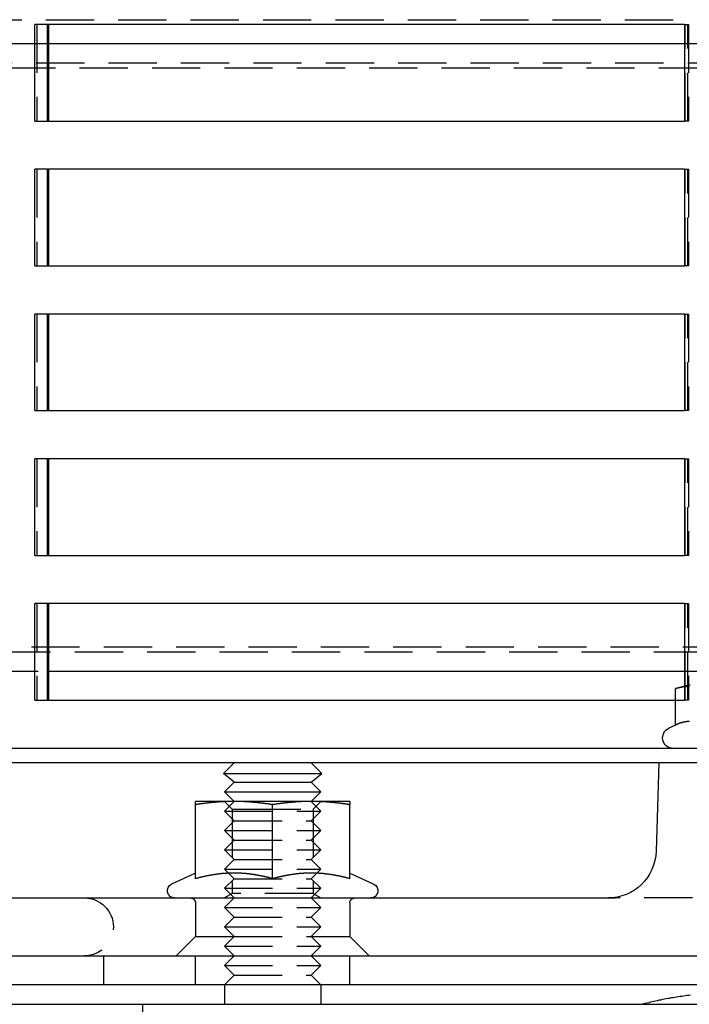
# Model space of a CAD drawing. Extents: x -5 to 1135, y -435 to 246.
# Drawn here: x 926 to 996, y 3 to 105 of the extents above; entities that cross this region are included whole.
import ezdxf

# ---------------------------------------------------------------- set-up
doc = ezdxf.new("R2010")
doc.units = 0
doc.header["$LTSCALE"] = 20
doc.linetypes.add('VERDECKT', pattern=[0.375, 0.25, -0.125])
doc.layers.get('0').update_dxf_attribs({"linetype": 'CONTINUOUS'})
doc.layers.add('STEMPEL', color=3, linetype='CONTINUOUS')

# ---------------------------------------------------------------- blocks, each defined once
blk = doc.blocks.new('A$C93408180')
at = {"color": 1, "linetype": 'VERDECKT', "extrusion": (-2e-16, 1, -2e-16)}
for p, q in [((-86, 105), (86, 105)), ((-71.94, 104.5), (-71.94, 94.5)), ((-4.85, 104.5), (-4.76, 104.5)), ((-4.76, 104.5), (-4.42, 104.5)), ((-4.76, 94.5), (-4.76, 104.5)), ((-4.5, 94.5), (-4.5, 104.5)), ((-4.42, 104.5), (-4.42, 94.5)), ((-70.68, 102.5), (-76.78, 102.5)), ((4.85, 102.5), (-4.85, 102.5)), ((128, 100.5), (-128, 100.5)), ((-127.5, 100), (127.5, 100)), ((-4.76, 94.5), (-4.85, 94.5)), ((-4.42, 94.5), (-4.76, 94.5)), ((-71.94, 89.5), (-71.94, 79.5)), ((-4.85, 89.5), (-4.76, 89.5)), ((-4.76, 89.5), (-4.42, 89.5)), ((-4.76, 79.5), (-4.76, 89.5)), ((-4.5, 79.5), (-4.5, 89.5)), ((-4.42, 89.5), (-4.42, 79.5)), ((-4.76, 79.5), (-4.85, 79.5)), ((-4.42, 79.5), (-4.76, 79.5)), ((-71.94, 74.5), (-71.94, 64.5)), ((-4.85, 74.5), (-4.76, 74.5)), ((-4.76, 74.5), (-4.42, 74.5)), ((-4.76, 64.5), (-4.76, 74.5)), ((-4.5, 64.5), (-4.5, 74.5)), ((-4.42, 74.5), (-4.42, 64.5)), ((-4.76, 64.5), (-4.85, 64.5)), ((-4.42, 64.5), (-4.76, 64.5)), ((-71.94, 59.5), (-71.94, 49.5)), ((-4.85, 59.5), (-4.76, 59.5)), ((-4.76, 59.5), (-4.42, 59.5)), ((-4.76, 49.5), (-4.76, 59.5)), ((-4.5, 49.5), (-4.5, 59.5)), ((-4.42, 59.5), (-4.42, 49.5)), ((-4.76, 49.5), (-4.85, 49.5)), ((-4.42, 49.5), (-4.76, 49.5)), ((-71.94, 44.5), (-71.94, 34.5)), ((-4.85, 44.5), (-4.76, 44.5)), ((-4.76, 44.5), (-4.42, 44.5)), ((-4.76, 34.5), (-4.76, 44.5)), ((-4.5, 34.5), (-4.5, 44.5)), ((-4.42, 44.5), (-4.42, 34.5)), ((127.5, 40), (-127.5, 40)), ((-128, 39.5), (128, 39.5)), ((-76.78, 37.5), (-70.68, 37.5)), ((-4.85, 37.5), (4.85, 37.5)), ((-4.85, 35.94), (-4.85, 34.5)), ((-5.77, 34.5), (-4.85, 34.5)), ((-4.76, 34.5), (-4.85, 34.5)), ((-4.42, 34.5), (-4.76, 34.5)), ((-51.5, 24), (-52.5, 23)), ((-51.69, 23.19), (-52.5, 24)), ((-43.5, 24), (-42.5, 23)), ((-43.31, 23.19), (-42.5, 24)), ((-52.5, 23), (-43.17, 23)), ((-51.5, 22), (-52.5, 23)), ((-51.69, 23.19), (-49.59, 23.19)), ((-51.69, 23.19), (-51.69, 14.47)), ((-49.59, 23.19), (-43.31, 23.19)), ((-43.5, 22), (-42.5, 23)), ((-43.31, 23.19), (-43.31, 14.47)), ((-43.17, 23), (-42.5, 23)), ((-51.5, 22), (-52.5, 21)), ((-51.5, 22), (-44.04, 22)), ((-44.04, 22), (-43.5, 22)), ((-43.5, 22), (-42.5, 21)), ((-52.5, 21), (-43.17, 21)), ((-51.5, 20), (-52.5, 21)), ((-43.5, 20), (-42.5, 21)), ((-43.17, 21), (-42.5, 21)), ((-51.5, 20), (-52.5, 19)), ((-51.5, 20), (-44.04, 20)), ((-44.04, 20), (-43.5, 20)), ((-43.5, 20), (-42.5, 19)), ((-52.5, 19), (-43.17, 19)), ((-51.5, 18), (-52.5, 19)), ((-43.5, 18), (-42.5, 19)), ((-43.17, 19), (-42.5, 19)), ((-51.5, 18), (-52.5, 17)), ((-51.5, 18), (-44.04, 18)), ((-44.04, 18), (-43.5, 18)), ((-43.5, 18), (-42.5, 17)), ((-52.5, 17), (-43.17, 17)), ((-51.5, 16), (-52.5, 17)), ((-43.5, 16), (-42.5, 17)), ((-43.17, 17), (-42.5, 17)), ((-51.5, 16), (-52.5, 15)), ((-51.5, 16), (-44.04, 16)), ((-44.04, 16), (-43.5, 16)), ((-43.5, 16), (-42.5, 15)), ((-52.5, 15), (-43.17, 15)), ((-51.5, 14), (-52.5, 15)), ((-51.69, 14.47), (-52.5, 14)), ((-43.31, 14.47), (-51.69, 14.47)), ((-43.5, 14), (-42.5, 15)), ((-43.31, 14.47), (-42.5, 14)), ((-43.17, 15), (-42.5, 15)), ((-55.5, 13.5), (-55.5, 10)), ((-51.5, 14), (-52.5, 13)), ((-43.5, 14), (-42.5, 13)), ((-39.5, 13.5), (-39.5, 10)), ((-4, 14), (-11.97, 14)), ((-52.5, 13), (-43.17, 13)), ((-51.5, 12), (-52.5, 13)), ((-43.5, 12), (-42.5, 13)), ((-43.17, 13), (-42.5, 13)), ((-51.5, 12), (-52.5, 11)), ((-51.5, 12), (-44.04, 12)), ((-44.04, 12), (-43.5, 12)), ((-43.5, 12), (-42.5, 11)), ((-52.5, 11), (-43.17, 11)), ((-51.5, 10), (-52.5, 11)), ((-43.5, 10), (-42.5, 11)), ((-43.17, 11), (-42.5, 11)), ((-55.5, 10), (-57.5, 8)), ((-55.5, 10), (-51.5, 10)), ((-51.5, 10), (-52.5, 9)), ((-51.5, 10), (-39.5, 10)), ((-43.5, 10), (-42.5, 9)), ((-39.5, 10), (-37.5, 8)), ((-52.5, 9), (-43.17, 9)), ((-51.5, 8), (-52.5, 9)), ((-43.5, 8), (-42.5, 9)), ((-43.17, 9), (-42.5, 9)), ((-65, 5), (-65, 8)), ((-55.5, 5), (-55.5, 8)), ((-51.5, 8), (-52.5, 7)), ((-43.5, 8), (-42.5, 7)), ((-39.5, 5), (-39.5, 8)), ((-52.5, 7), (-43.17, 7)), ((-51.5, 6), (-52.5, 7)), ((-43.5, 6), (-42.5, 7)), ((-43.17, 7), (-42.5, 7)), ((-51.5, 6), (-52.5, 5)), ((-51.5, 6), (-44.04, 6)), ((-44.04, 6), (-43.5, 6)), ((-43.5, 6), (-42.5, 5)), ((-61, 3), (-61, 0))]:
    blk.add_line(p, q, dxfattribs=at)
at = {"color": 3, "linetype": 'CONTINUOUS', "extrusion": (-2e-16, 1, -2e-16)}
for p, q in [((-72.13, 94.5), (-72.13, 104.5)), ((-4.85, 104.5), (-72.13, 104.5)), ((-70.87, 104.5), (-70.87, 94.5)), ((-70.68, 94.5), (-70.68, 104.5)), ((-4.85, 104.5), (-4.85, 94.5)), ((-4.85, 102.5), (-70.68, 102.5)), ((-72.13, 94.5), (-4.85, 94.5)), ((-72.13, 79.5), (-72.13, 89.5)), ((-4.85, 89.5), (-72.13, 89.5)), ((-70.87, 89.5), (-70.87, 79.5)), ((-70.68, 79.5), (-70.68, 89.5)), ((-4.85, 89.5), (-4.85, 79.5)), ((-72.13, 79.5), (-4.85, 79.5)), ((-72.13, 64.5), (-72.13, 74.5)), ((-4.85, 74.5), (-72.13, 74.5)), ((-70.87, 74.5), (-70.87, 64.5)), ((-70.68, 64.5), (-70.68, 74.5)), ((-4.85, 74.5), (-4.85, 64.5)), ((-72.13, 64.5), (-4.85, 64.5)), ((-72.13, 49.5), (-72.13, 59.5)), ((-4.85, 59.5), (-72.13, 59.5)), ((-70.87, 59.5), (-70.87, 49.5)), ((-70.68, 49.5), (-70.68, 59.5)), ((-4.85, 59.5), (-4.85, 49.5)), ((-72.13, 49.5), (-4.85, 49.5)), ((-72.13, 34.5), (-72.13, 44.5)), ((-4.85, 44.5), (-72.13, 44.5)), ((-70.87, 44.5), (-70.87, 34.5)), ((-70.68, 34.5), (-70.68, 44.5)), ((-4.85, 44.5), (-4.85, 35.94)), ((-70.68, 37.5), (-4.85, 37.5)), ((-4.25, 36.1), (-5.77, 35.69)), ((-5.77, 31.92), (-5.77, 35.69)), ((-72.13, 34.5), (-5.77, 34.5)), ((-5.77, 31.92), (-6.46, 31.6)), ((130, 29.5), (-130, 29.5)), ((130, 28), (-130, 28)), ((-51.5, 28), (-52.59, 26.91)), ((-43.5, 28), (-42.41, 26.91)), ((-7.5, 28), (-7.77, 18.85)), ((-52.59, 26.91), (-43.09, 26.91)), ((-51.5, 26), (-52.59, 26.91)), ((-43.5, 26), (-42.41, 26.91)), ((-43.09, 26.91), (-42.41, 26.91)), ((-51.5, 26), (-52.5, 25)), ((-51.5, 26), (-44.04, 26)), ((-44.04, 26), (-43.5, 26)), ((-43.5, 26), (-42.5, 25)), ((-52.5, 25), (-43.17, 25)), ((-51.5, 24), (-52.5, 25)), ((-43.5, 24), (-42.5, 25)), ((-43.17, 25), (-42.5, 25)), ((-51.5, 24), (-55.5, 24)), ((-55.5, 16), (-55.5, 23.67)), ((-43.5, 24), (-51.5, 24)), ((-47.5, 16), (-47.5, 23.67)), ((-39.5, 24), (-43.5, 24)), ((-39.5, 16), (-39.5, 23.67)), ((-55.5, 16.58), (-57.97, 15.43)), ((-39.5, 16.58), (-37.03, 15.43)), ((-127, 14), (-11.97, 14)), ((-135, 8), (135, 8)), ((135, 5), (-135, 5)), ((-52.5, 5), (-52.5, 3)), ((-42.5, 5), (-42.5, 3)), ((-135, 3), (135, 3))]:
    blk.add_line(p, q, dxfattribs=at)
at = {"color": 3}
for points in [[(-4.32, 35.9, 0), (-4.34, 35.9, 0), (-4.37, 35.9, 0), (-4.4, 35.9, 0), (-4.43, 35.9, 0), (-4.46, 35.9, 0), (-4.49, 35.9, 0), (-4.51, 35.9, 0), (-4.54, 35.89, 0), (-4.57, 35.89, 0), (-4.6, 35.89, 0), (-4.63, 35.89, 0), (-4.66, 35.89, 0), (-4.68, 35.89, 0), (-4.71, 35.88, 0), (-4.74, 35.88, 0), (-4.77, 35.88, 0), (-4.8, 35.88, 0), (-4.83, 35.87, 0), (-4.86, 35.87, 0), (-4.89, 35.87, 0), (-4.92, 35.86, 0), (-4.95, 35.86, 0), (-4.98, 35.86, 0), (-5, 35.85, 0), (-5.03, 35.85, 0), (-5.06, 35.84, 0), (-5.09, 35.84, 0), (-5.12, 35.83, 0), (-5.16, 35.83, 0), (-5.19, 35.82, 0), (-5.22, 35.82, 0), (-5.25, 35.81, 0), (-5.28, 35.81, 0), (-5.31, 35.8, 0), (-5.34, 35.79, 0), (-5.37, 35.79, 0), (-5.41, 35.78, 0), (-5.44, 35.77, 0), (-5.47, 35.77, 0), (-5.5, 35.76, 0), (-5.54, 35.75, 0), (-5.57, 35.74, 0), (-5.6, 35.74, 0), (-5.64, 35.73, 0), (-5.67, 35.72, 0), (-5.7, 35.71, 0), (-5.74, 35.7, 0), (-5.77, 35.69, 0)], [(-4.32, 32.28, 0), (-4.34, 32.28, 0), (-4.37, 32.28, 0), (-4.4, 32.28, 0), (-4.43, 32.28, 0), (-4.46, 32.28, 0), (-4.49, 32.28, 0), (-4.51, 32.27, 0), (-4.54, 32.27, 0), (-4.57, 32.27, 0), (-4.6, 32.27, 0), (-4.63, 32.26, 0), (-4.66, 32.26, 0), (-4.68, 32.26, 0), (-4.71, 32.25, 0), (-4.74, 32.25, 0), (-4.77, 32.24, 0), (-4.8, 32.24, 0), (-4.83, 32.23, 0), (-4.86, 32.23, 0), (-4.89, 32.22, 0), (-4.92, 32.22, 0), (-4.95, 32.21, 0), (-4.98, 32.2, 0), (-5, 32.2, 0), (-5.03, 32.19, 0), (-5.06, 32.18, 0), (-5.09, 32.17, 0), (-5.12, 32.16, 0), (-5.16, 32.16, 0), (-5.19, 32.15, 0), (-5.22, 32.14, 0), (-5.25, 32.13, 0), (-5.28, 32.12, 0), (-5.31, 32.11, 0), (-5.34, 32.1, 0), (-5.37, 32.09, 0), (-5.41, 32.07, 0), (-5.44, 32.06, 0), (-5.47, 32.05, 0), (-5.5, 32.04, 0), (-5.54, 32.02, 0), (-5.57, 32.01, 0), (-5.6, 32, 0), (-5.64, 31.98, 0), (-5.67, 31.97, 0), (-5.7, 31.95, 0), (-5.74, 31.94, 0), (-5.77, 31.92, 0)], [(-51.5, 24, 0), (-51.54, 24, 0), (-51.58, 24, 0), (-51.62, 24, 0), (-51.66, 24, 0), (-51.7, 24, 0), (-51.74, 24, 0), (-51.78, 24, 0), (-51.82, 24, 0), (-51.86, 24, 0), (-51.9, 24, 0), (-51.94, 24, 0), (-51.99, 23.99, 0), (-52.03, 23.99, 0), (-52.07, 23.99, 0), (-52.11, 23.99, 0), (-52.15, 23.99, 0), (-52.19, 23.99, 0), (-52.23, 23.99, 0), (-52.27, 23.99, 0), (-52.31, 23.99, 0), (-52.35, 23.98, 0), (-52.39, 23.98, 0), (-52.43, 23.98, 0), (-52.47, 23.98, 0), (-52.51, 23.98, 0), (-52.55, 23.98, 0), (-52.59, 23.97, 0), (-52.63, 23.97, 0), (-52.67, 23.97, 0), (-52.71, 23.97, 0), (-52.75, 23.97, 0), (-52.79, 23.96, 0), (-52.83, 23.96, 0), (-52.87, 23.96, 0), (-52.91, 23.96, 0), (-52.96, 23.95, 0), (-53, 23.95, 0), (-53.04, 23.95, 0), (-53.08, 23.95, 0), (-53.12, 23.94, 0), (-53.16, 23.94, 0), (-53.2, 23.94, 0), (-53.24, 23.93, 0), (-53.28, 23.93, 0), (-53.32, 23.93, 0), (-53.37, 23.92, 0), (-53.41, 23.92, 0), (-53.45, 23.92, 0), (-53.49, 23.91, 0), (-53.53, 23.91, 0), (-53.57, 23.91, 0), (-53.61, 23.9, 0), (-53.66, 23.9, 0), (-53.7, 23.89, 0), (-53.74, 23.89, 0), (-53.78, 23.89, 0), (-53.82, 23.88, 0), (-53.86, 23.88, 0), (-53.91, 23.87, 0), (-53.95, 23.87, 0), (-53.99, 23.87, 0), (-54.03, 23.86, 0), (-54.08, 23.86, 0), (-54.12, 23.85, 0), (-54.16, 23.85, 0), (-54.2, 23.84, 0), (-54.25, 23.84, 0), (-54.29, 23.83, 0), (-54.33, 23.83, 0), (-54.38, 23.82, 0), (-54.42, 23.82, 0), (-54.46, 23.81, 0), (-54.51, 23.81, 0), (-54.55, 23.8, 0), (-54.59, 23.8, 0), (-54.64, 23.79, 0), (-54.68, 23.78, 0), (-54.73, 23.78, 0), (-54.77, 23.77, 0), (-54.82, 23.77, 0), (-54.86, 23.76, 0), (-54.9, 23.76, 0), (-54.95, 23.75, 0), (-54.99, 23.74, 0), (-55.04, 23.74, 0), (-55.09, 23.73, 0), (-55.13, 23.72, 0), (-55.18, 23.72, 0), (-55.22, 23.71, 0), (-55.27, 23.7, 0), (-55.31, 23.7, 0), (-55.36, 23.69, 0), (-55.41, 23.68, 0), (-55.45, 23.68, 0), (-55.5, 23.67, 0)], [(-55.5, 23.67, 0), (-55.5, 23.68, 0), (-55.5, 23.68, 0), (-55.5, 23.69, 0), (-55.5, 23.7, 0), (-55.5, 23.7, 0), (-55.5, 23.71, 0), (-55.5, 23.72, 0), (-55.5, 23.72, 0), (-55.5, 23.73, 0), (-55.5, 23.74, 0), (-55.5, 23.74, 0), (-55.5, 23.75, 0), (-55.5, 23.76, 0), (-55.5, 23.76, 0), (-55.5, 23.77, 0), (-55.5, 23.77, 0), (-55.5, 23.78, 0), (-55.5, 23.78, 0), (-55.5, 23.79, 0), (-55.5, 23.8, 0), (-55.5, 23.8, 0), (-55.5, 23.81, 0), (-55.5, 23.81, 0), (-55.5, 23.82, 0), (-55.5, 23.82, 0), (-55.5, 23.83, 0), (-55.5, 23.83, 0), (-55.5, 23.84, 0), (-55.5, 23.84, 0), (-55.5, 23.85, 0), (-55.5, 23.85, 0), (-55.5, 23.86, 0), (-55.5, 23.86, 0), (-55.5, 23.87, 0), (-55.5, 23.87, 0), (-55.5, 23.87, 0), (-55.5, 23.88, 0), (-55.5, 23.88, 0), (-55.5, 23.89, 0), (-55.5, 23.89, 0), (-55.5, 23.89, 0), (-55.5, 23.9, 0), (-55.5, 23.9, 0), (-55.5, 23.91, 0), (-55.5, 23.91, 0), (-55.5, 23.91, 0), (-55.5, 23.92, 0), (-55.5, 23.92, 0), (-55.5, 23.92, 0), (-55.5, 23.93, 0), (-55.5, 23.93, 0), (-55.5, 23.93, 0), (-55.5, 23.94, 0), (-55.5, 23.94, 0), (-55.5, 23.94, 0), (-55.5, 23.95, 0), (-55.5, 23.95, 0), (-55.5, 23.95, 0), (-55.5, 23.95, 0), (-55.5, 23.96, 0), (-55.5, 23.96, 0), (-55.5, 23.96, 0), (-55.5, 23.96, 0), (-55.5, 23.97, 0), (-55.5, 23.97, 0), (-55.5, 23.97, 0), (-55.5, 23.97, 0), (-55.5, 23.97, 0), (-55.5, 23.98, 0), (-55.5, 23.98, 0), (-55.5, 23.98, 0), (-55.5, 23.98, 0), (-55.5, 23.98, 0), (-55.5, 23.98, 0), (-55.5, 23.99, 0), (-55.5, 23.99, 0), (-55.5, 23.99, 0), (-55.5, 23.99, 0), (-55.5, 23.99, 0), (-55.5, 23.99, 0), (-55.5, 23.99, 0), (-55.5, 23.99, 0), (-55.5, 23.99, 0), (-55.5, 24, 0), (-55.5, 24, 0), (-55.5, 24, 0), (-55.5, 24, 0), (-55.5, 24, 0), (-55.5, 24, 0), (-55.5, 24, 0), (-55.5, 24, 0), (-55.5, 24, 0), (-55.5, 24, 0), (-55.5, 24, 0), (-55.5, 24, 0)], [(-47.5, 23.67, 0), (-47.55, 23.68, 0), (-47.59, 23.68, 0), (-47.64, 23.69, 0), (-47.69, 23.7, 0), (-47.73, 23.7, 0), (-47.78, 23.71, 0), (-47.82, 23.72, 0), (-47.87, 23.72, 0), (-47.91, 23.73, 0), (-47.96, 23.74, 0), (-48.01, 23.74, 0), (-48.05, 23.75, 0), (-48.1, 23.76, 0), (-48.14, 23.76, 0), (-48.18, 23.77, 0), (-48.23, 23.77, 0), (-48.27, 23.78, 0), (-48.32, 23.78, 0), (-48.36, 23.79, 0), (-48.41, 23.8, 0), (-48.45, 23.8, 0), (-48.49, 23.81, 0), (-48.54, 23.81, 0), (-48.58, 23.82, 0), (-48.62, 23.82, 0), (-48.67, 23.83, 0), (-48.71, 23.83, 0), (-48.75, 23.84, 0), (-48.8, 23.84, 0), (-48.84, 23.85, 0), (-48.88, 23.85, 0), (-48.92, 23.86, 0), (-48.97, 23.86, 0), (-49.01, 23.87, 0), (-49.05, 23.87, 0), (-49.09, 23.87, 0), (-49.14, 23.88, 0), (-49.18, 23.88, 0), (-49.22, 23.89, 0), (-49.26, 23.89, 0), (-49.3, 23.89, 0), (-49.34, 23.9, 0), (-49.39, 23.9, 0), (-49.43, 23.91, 0), (-49.47, 23.91, 0), (-49.51, 23.91, 0), (-49.55, 23.92, 0), (-49.59, 23.92, 0), (-49.63, 23.92, 0), (-49.68, 23.93, 0), (-49.72, 23.93, 0), (-49.76, 23.93, 0), (-49.8, 23.94, 0), (-49.84, 23.94, 0), (-49.88, 23.94, 0), (-49.92, 23.95, 0), (-49.96, 23.95, 0), (-50, 23.95, 0), (-50.04, 23.95, 0), (-50.09, 23.96, 0), (-50.13, 23.96, 0), (-50.17, 23.96, 0), (-50.21, 23.96, 0), (-50.25, 23.97, 0), (-50.29, 23.97, 0), (-50.33, 23.97, 0), (-50.37, 23.97, 0), (-50.41, 23.97, 0), (-50.45, 23.98, 0), (-50.49, 23.98, 0), (-50.53, 23.98, 0), (-50.57, 23.98, 0), (-50.61, 23.98, 0), (-50.65, 23.98, 0), (-50.69, 23.99, 0), (-50.73, 23.99, 0), (-50.77, 23.99, 0), (-50.81, 23.99, 0), (-50.85, 23.99, 0), (-50.89, 23.99, 0), (-50.93, 23.99, 0), (-50.97, 23.99, 0), (-51.01, 23.99, 0), (-51.06, 24, 0), (-51.1, 24, 0), (-51.14, 24, 0), (-51.18, 24, 0), (-51.22, 24, 0), (-51.26, 24, 0), (-51.3, 24, 0), (-51.34, 24, 0), (-51.38, 24, 0), (-51.42, 24, 0), (-51.46, 24, 0), (-51.5, 24, 0)], [(-43.5, 24, 0), (-43.54, 24, 0), (-43.58, 24, 0), (-43.62, 24, 0), (-43.66, 24, 0), (-43.7, 24, 0), (-43.74, 24, 0), (-43.78, 24, 0), (-43.82, 24, 0), (-43.86, 24, 0), (-43.9, 24, 0), (-43.94, 24, 0), (-43.99, 23.99, 0), (-44.03, 23.99, 0), (-44.07, 23.99, 0), (-44.11, 23.99, 0), (-44.15, 23.99, 0), (-44.19, 23.99, 0), (-44.23, 23.99, 0), (-44.27, 23.99, 0), (-44.31, 23.99, 0), (-44.35, 23.98, 0), (-44.39, 23.98, 0), (-44.43, 23.98, 0), (-44.47, 23.98, 0), (-44.51, 23.98, 0), (-44.55, 23.98, 0), (-44.59, 23.97, 0), (-44.63, 23.97, 0), (-44.67, 23.97, 0), (-44.71, 23.97, 0), (-44.75, 23.97, 0), (-44.79, 23.96, 0), (-44.83, 23.96, 0), (-44.87, 23.96, 0), (-44.91, 23.96, 0), (-44.96, 23.95, 0), (-45, 23.95, 0), (-45.04, 23.95, 0), (-45.08, 23.95, 0), (-45.12, 23.94, 0), (-45.16, 23.94, 0), (-45.2, 23.94, 0), (-45.24, 23.93, 0), (-45.28, 23.93, 0), (-45.32, 23.93, 0), (-45.37, 23.92, 0), (-45.41, 23.92, 0), (-45.45, 23.92, 0), (-45.49, 23.91, 0), (-45.53, 23.91, 0), (-45.57, 23.91, 0), (-45.61, 23.9, 0), (-45.66, 23.9, 0), (-45.7, 23.89, 0), (-45.74, 23.89, 0), (-45.78, 23.89, 0), (-45.82, 23.88, 0), (-45.86, 23.88, 0), (-45.91, 23.87, 0), (-45.95, 23.87, 0), (-45.99, 23.87, 0), (-46.03, 23.86, 0), (-46.08, 23.86, 0), (-46.12, 23.85, 0), (-46.16, 23.85, 0), (-46.2, 23.84, 0), (-46.25, 23.84, 0), (-46.29, 23.83, 0), (-46.33, 23.83, 0), (-46.38, 23.82, 0), (-46.42, 23.82, 0), (-46.46, 23.81, 0), (-46.51, 23.81, 0), (-46.55, 23.8, 0), (-46.59, 23.8, 0), (-46.64, 23.79, 0), (-46.68, 23.78, 0), (-46.73, 23.78, 0), (-46.77, 23.77, 0), (-46.82, 23.77, 0), (-46.86, 23.76, 0), (-46.9, 23.76, 0), (-46.95, 23.75, 0), (-46.99, 23.74, 0), (-47.04, 23.74, 0), (-47.09, 23.73, 0), (-47.13, 23.72, 0), (-47.18, 23.72, 0), (-47.22, 23.71, 0), (-47.27, 23.7, 0), (-47.31, 23.7, 0), (-47.36, 23.69, 0), (-47.41, 23.68, 0), (-47.45, 23.68, 0), (-47.5, 23.67, 0)], [(-39.5, 23.67, 0), (-39.55, 23.68, 0), (-39.59, 23.68, 0), (-39.64, 23.69, 0), (-39.69, 23.7, 0), (-39.73, 23.7, 0), (-39.78, 23.71, 0), (-39.82, 23.72, 0), (-39.87, 23.72, 0), (-39.91, 23.73, 0), (-39.96, 23.74, 0), (-40.01, 23.74, 0), (-40.05, 23.75, 0), (-40.1, 23.76, 0), (-40.14, 23.76, 0), (-40.18, 23.77, 0), (-40.23, 23.77, 0), (-40.27, 23.78, 0), (-40.32, 23.78, 0), (-40.36, 23.79, 0), (-40.41, 23.8, 0), (-40.45, 23.8, 0), (-40.49, 23.81, 0), (-40.54, 23.81, 0), (-40.58, 23.82, 0), (-40.62, 23.82, 0), (-40.67, 23.83, 0), (-40.71, 23.83, 0), (-40.75, 23.84, 0), (-40.8, 23.84, 0), (-40.84, 23.85, 0), (-40.88, 23.85, 0), (-40.92, 23.86, 0), (-40.97, 23.86, 0), (-41.01, 23.87, 0), (-41.05, 23.87, 0), (-41.09, 23.87, 0), (-41.14, 23.88, 0), (-41.18, 23.88, 0), (-41.22, 23.89, 0), (-41.26, 23.89, 0), (-41.3, 23.89, 0), (-41.34, 23.9, 0), (-41.39, 23.9, 0), (-41.43, 23.91, 0), (-41.47, 23.91, 0), (-41.51, 23.91, 0), (-41.55, 23.92, 0), (-41.59, 23.92, 0), (-41.63, 23.92, 0), (-41.68, 23.93, 0), (-41.72, 23.93, 0), (-41.76, 23.93, 0), (-41.8, 23.94, 0), (-41.84, 23.94, 0), (-41.88, 23.94, 0), (-41.92, 23.95, 0), (-41.96, 23.95, 0), (-42, 23.95, 0), (-42.04, 23.95, 0), (-42.09, 23.96, 0), (-42.13, 23.96, 0), (-42.17, 23.96, 0), (-42.21, 23.96, 0), (-42.25, 23.97, 0), (-42.29, 23.97, 0), (-42.33, 23.97, 0), (-42.37, 23.97, 0), (-42.41, 23.97, 0), (-42.45, 23.98, 0), (-42.49, 23.98, 0), (-42.53, 23.98, 0), (-42.57, 23.98, 0), (-42.61, 23.98, 0), (-42.65, 23.98, 0), (-42.69, 23.99, 0), (-42.73, 23.99, 0), (-42.77, 23.99, 0), (-42.81, 23.99, 0), (-42.85, 23.99, 0), (-42.89, 23.99, 0), (-42.93, 23.99, 0), (-42.97, 23.99, 0), (-43.01, 23.99, 0), (-43.06, 24, 0), (-43.1, 24, 0), (-43.14, 24, 0), (-43.18, 24, 0), (-43.22, 24, 0), (-43.26, 24, 0), (-43.3, 24, 0), (-43.34, 24, 0), (-43.38, 24, 0), (-43.42, 24, 0), (-43.46, 24, 0), (-43.5, 24, 0)], [(-39.5, 24, 0), (-39.5, 24, 0), (-39.5, 24, 0), (-39.5, 24, 0), (-39.5, 24, 0), (-39.5, 24, 0), (-39.5, 24, 0), (-39.5, 24, 0), (-39.5, 24, 0), (-39.5, 24, 0), (-39.5, 24, 0), (-39.5, 24, 0), (-39.5, 23.99, 0), (-39.5, 23.99, 0), (-39.5, 23.99, 0), (-39.5, 23.99, 0), (-39.5, 23.99, 0), (-39.5, 23.99, 0), (-39.5, 23.99, 0), (-39.5, 23.99, 0), (-39.5, 23.99, 0), (-39.5, 23.98, 0), (-39.5, 23.98, 0), (-39.5, 23.98, 0), (-39.5, 23.98, 0), (-39.5, 23.98, 0), (-39.5, 23.98, 0), (-39.5, 23.97, 0), (-39.5, 23.97, 0), (-39.5, 23.97, 0), (-39.5, 23.97, 0), (-39.5, 23.97, 0), (-39.5, 23.96, 0), (-39.5, 23.96, 0), (-39.5, 23.96, 0), (-39.5, 23.96, 0), (-39.5, 23.95, 0), (-39.5, 23.95, 0), (-39.5, 23.95, 0), (-39.5, 23.95, 0), (-39.5, 23.94, 0), (-39.5, 23.94, 0), (-39.5, 23.94, 0), (-39.5, 23.93, 0), (-39.5, 23.93, 0), (-39.5, 23.93, 0), (-39.5, 23.92, 0), (-39.5, 23.92, 0), (-39.5, 23.92, 0), (-39.5, 23.91, 0), (-39.5, 23.91, 0), (-39.5, 23.91, 0), (-39.5, 23.9, 0), (-39.5, 23.9, 0), (-39.5, 23.89, 0), (-39.5, 23.89, 0), (-39.5, 23.89, 0), (-39.5, 23.88, 0), (-39.5, 23.88, 0), (-39.5, 23.87, 0), (-39.5, 23.87, 0), (-39.5, 23.87, 0), (-39.5, 23.86, 0), (-39.5, 23.86, 0), (-39.5, 23.85, 0), (-39.5, 23.85, 0), (-39.5, 23.84, 0), (-39.5, 23.84, 0), (-39.5, 23.83, 0), (-39.5, 23.83, 0), (-39.5, 23.82, 0), (-39.5, 23.82, 0), (-39.5, 23.81, 0), (-39.5, 23.81, 0), (-39.5, 23.8, 0), (-39.5, 23.8, 0), (-39.5, 23.79, 0), (-39.5, 23.78, 0), (-39.5, 23.78, 0), (-39.5, 23.77, 0), (-39.5, 23.77, 0), (-39.5, 23.76, 0), (-39.5, 23.76, 0), (-39.5, 23.75, 0), (-39.5, 23.74, 0), (-39.5, 23.74, 0), (-39.5, 23.73, 0), (-39.5, 23.72, 0), (-39.5, 23.72, 0), (-39.5, 23.71, 0), (-39.5, 23.7, 0), (-39.5, 23.7, 0), (-39.5, 23.69, 0), (-39.5, 23.68, 0), (-39.5, 23.68, 0), (-39.5, 23.67, 0)], [(-51.5, 16.58, 0), (-51.54, 16.58, 0), (-51.58, 16.58, 0), (-51.62, 16.58, 0), (-51.66, 16.58, 0), (-51.71, 16.58, 0), (-51.75, 16.58, 0), (-51.79, 16.58, 0), (-51.83, 16.58, 0), (-51.87, 16.57, 0), (-51.91, 16.57, 0), (-51.95, 16.57, 0), (-51.99, 16.57, 0), (-52.03, 16.57, 0), (-52.07, 16.57, 0), (-52.11, 16.57, 0), (-52.15, 16.56, 0), (-52.2, 16.56, 0), (-52.24, 16.56, 0), (-52.28, 16.56, 0), (-52.32, 16.55, 0), (-52.36, 16.55, 0), (-52.4, 16.55, 0), (-52.44, 16.55, 0), (-52.48, 16.54, 0), (-52.52, 16.54, 0), (-52.56, 16.54, 0), (-52.6, 16.53, 0), (-52.64, 16.53, 0), (-52.68, 16.53, 0), (-52.72, 16.52, 0), (-52.76, 16.52, 0), (-52.81, 16.51, 0), (-52.85, 16.51, 0), (-52.89, 16.51, 0), (-52.93, 16.5, 0), (-52.97, 16.5, 0), (-53.01, 16.49, 0), (-53.05, 16.49, 0), (-53.09, 16.48, 0), (-53.13, 16.48, 0), (-53.17, 16.47, 0), (-53.21, 16.47, 0), (-53.26, 16.46, 0), (-53.3, 16.46, 0), (-53.34, 16.45, 0), (-53.38, 16.45, 0), (-53.42, 16.44, 0), (-53.46, 16.43, 0), (-53.5, 16.43, 0), (-53.54, 16.42, 0), (-53.59, 16.41, 0), (-53.63, 16.41, 0), (-53.67, 16.4, 0), (-53.71, 16.39, 0), (-53.75, 16.39, 0), (-53.79, 16.38, 0), (-53.84, 16.37, 0), (-53.88, 16.37, 0), (-53.92, 16.36, 0), (-53.96, 16.35, 0), (-54.01, 16.34, 0), (-54.05, 16.34, 0), (-54.09, 16.33, 0), (-54.13, 16.32, 0), (-54.17, 16.31, 0), (-54.22, 16.3, 0), (-54.26, 16.3, 0), (-54.3, 16.29, 0), (-54.35, 16.28, 0), (-54.39, 16.27, 0), (-54.43, 16.26, 0), (-54.47, 16.25, 0), (-54.52, 16.24, 0), (-54.56, 16.23, 0), (-54.6, 16.22, 0), (-54.65, 16.21, 0), (-54.69, 16.2, 0), (-54.74, 16.19, 0), (-54.78, 16.18, 0), (-54.82, 16.17, 0), (-54.87, 16.16, 0), (-54.91, 16.15, 0), (-54.96, 16.14, 0), (-55, 16.13, 0), (-55.05, 16.12, 0), (-55.09, 16.11, 0), (-55.14, 16.1, 0), (-55.18, 16.09, 0), (-55.23, 16.07, 0), (-55.27, 16.06, 0), (-55.32, 16.05, 0), (-55.36, 16.04, 0), (-55.41, 16.03, 0), (-55.45, 16.02, 0), (-55.5, 16, 0)], [(-47.5, 16, 0), (-47.55, 16.02, 0), (-47.59, 16.03, 0), (-47.64, 16.04, 0), (-47.68, 16.05, 0), (-47.73, 16.06, 0), (-47.77, 16.07, 0), (-47.82, 16.09, 0), (-47.86, 16.1, 0), (-47.91, 16.11, 0), (-47.95, 16.12, 0), (-48, 16.13, 0), (-48.04, 16.14, 0), (-48.09, 16.15, 0), (-48.13, 16.16, 0), (-48.18, 16.17, 0), (-48.22, 16.18, 0), (-48.26, 16.19, 0), (-48.31, 16.2, 0), (-48.35, 16.21, 0), (-48.4, 16.22, 0), (-48.44, 16.23, 0), (-48.48, 16.24, 0), (-48.53, 16.25, 0), (-48.57, 16.26, 0), (-48.61, 16.27, 0), (-48.65, 16.28, 0), (-48.7, 16.29, 0), (-48.74, 16.3, 0), (-48.78, 16.3, 0), (-48.83, 16.31, 0), (-48.87, 16.32, 0), (-48.91, 16.33, 0), (-48.95, 16.34, 0), (-48.99, 16.34, 0), (-49.04, 16.35, 0), (-49.08, 16.36, 0), (-49.12, 16.37, 0), (-49.16, 16.37, 0), (-49.21, 16.38, 0), (-49.25, 16.39, 0), (-49.29, 16.39, 0), (-49.33, 16.4, 0), (-49.37, 16.41, 0), (-49.41, 16.41, 0), (-49.46, 16.42, 0), (-49.5, 16.43, 0), (-49.54, 16.43, 0), (-49.58, 16.44, 0), (-49.62, 16.45, 0), (-49.66, 16.45, 0), (-49.7, 16.46, 0), (-49.74, 16.46, 0), (-49.79, 16.47, 0), (-49.83, 16.47, 0), (-49.87, 16.48, 0), (-49.91, 16.48, 0), (-49.95, 16.49, 0), (-49.99, 16.49, 0), (-50.03, 16.5, 0), (-50.07, 16.5, 0), (-50.11, 16.51, 0), (-50.15, 16.51, 0), (-50.19, 16.51, 0), (-50.24, 16.52, 0), (-50.28, 16.52, 0), (-50.32, 16.53, 0), (-50.36, 16.53, 0), (-50.4, 16.53, 0), (-50.44, 16.54, 0), (-50.48, 16.54, 0), (-50.52, 16.54, 0), (-50.56, 16.55, 0), (-50.6, 16.55, 0), (-50.64, 16.55, 0), (-50.68, 16.55, 0), (-50.72, 16.56, 0), (-50.76, 16.56, 0), (-50.8, 16.56, 0), (-50.85, 16.56, 0), (-50.89, 16.57, 0), (-50.93, 16.57, 0), (-50.97, 16.57, 0), (-51.01, 16.57, 0), (-51.05, 16.57, 0), (-51.09, 16.57, 0), (-51.13, 16.57, 0), (-51.17, 16.58, 0), (-51.21, 16.58, 0), (-51.25, 16.58, 0), (-51.29, 16.58, 0), (-51.34, 16.58, 0), (-51.38, 16.58, 0), (-51.42, 16.58, 0), (-51.46, 16.58, 0), (-51.5, 16.58, 0)], [(-43.5, 16.58, 0), (-43.54, 16.58, 0), (-43.58, 16.58, 0), (-43.62, 16.58, 0), (-43.66, 16.58, 0), (-43.71, 16.58, 0), (-43.75, 16.58, 0), (-43.79, 16.58, 0), (-43.83, 16.58, 0), (-43.87, 16.57, 0), (-43.91, 16.57, 0), (-43.95, 16.57, 0), (-43.99, 16.57, 0), (-44.03, 16.57, 0), (-44.07, 16.57, 0), (-44.11, 16.57, 0), (-44.15, 16.56, 0), (-44.2, 16.56, 0), (-44.24, 16.56, 0), (-44.28, 16.56, 0), (-44.32, 16.55, 0), (-44.36, 16.55, 0), (-44.4, 16.55, 0), (-44.44, 16.55, 0), (-44.48, 16.54, 0), (-44.52, 16.54, 0), (-44.56, 16.54, 0), (-44.6, 16.53, 0), (-44.64, 16.53, 0), (-44.68, 16.53, 0), (-44.72, 16.52, 0), (-44.76, 16.52, 0), (-44.81, 16.51, 0), (-44.85, 16.51, 0), (-44.89, 16.51, 0), (-44.93, 16.5, 0), (-44.97, 16.5, 0), (-45.01, 16.49, 0), (-45.05, 16.49, 0), (-45.09, 16.48, 0), (-45.13, 16.48, 0), (-45.17, 16.47, 0), (-45.21, 16.47, 0), (-45.26, 16.46, 0), (-45.3, 16.46, 0), (-45.34, 16.45, 0), (-45.38, 16.45, 0), (-45.42, 16.44, 0), (-45.46, 16.43, 0), (-45.5, 16.43, 0), (-45.54, 16.42, 0), (-45.59, 16.41, 0), (-45.63, 16.41, 0), (-45.67, 16.4, 0), (-45.71, 16.39, 0), (-45.75, 16.39, 0), (-45.79, 16.38, 0), (-45.84, 16.37, 0), (-45.88, 16.37, 0), (-45.92, 16.36, 0), (-45.96, 16.35, 0), (-46.01, 16.34, 0), (-46.05, 16.34, 0), (-46.09, 16.33, 0), (-46.13, 16.32, 0), (-46.17, 16.31, 0), (-46.22, 16.3, 0), (-46.26, 16.3, 0), (-46.3, 16.29, 0), (-46.35, 16.28, 0), (-46.39, 16.27, 0), (-46.43, 16.26, 0), (-46.47, 16.25, 0), (-46.52, 16.24, 0), (-46.56, 16.23, 0), (-46.6, 16.22, 0), (-46.65, 16.21, 0), (-46.69, 16.2, 0), (-46.74, 16.19, 0), (-46.78, 16.18, 0), (-46.82, 16.17, 0), (-46.87, 16.16, 0), (-46.91, 16.15, 0), (-46.96, 16.14, 0), (-47, 16.13, 0), (-47.05, 16.12, 0), (-47.09, 16.11, 0), (-47.14, 16.1, 0), (-47.18, 16.09, 0), (-47.23, 16.07, 0), (-47.27, 16.06, 0), (-47.32, 16.05, 0), (-47.36, 16.04, 0), (-47.41, 16.03, 0), (-47.45, 16.02, 0), (-47.5, 16, 0)], [(-39.5, 16, 0), (-39.55, 16.02, 0), (-39.59, 16.03, 0), (-39.64, 16.04, 0), (-39.68, 16.05, 0), (-39.73, 16.06, 0), (-39.77, 16.07, 0), (-39.82, 16.09, 0), (-39.86, 16.1, 0), (-39.91, 16.11, 0), (-39.95, 16.12, 0), (-40, 16.13, 0), (-40.04, 16.14, 0), (-40.09, 16.15, 0), (-40.13, 16.16, 0), (-40.18, 16.17, 0), (-40.22, 16.18, 0), (-40.26, 16.19, 0), (-40.31, 16.2, 0), (-40.35, 16.21, 0), (-40.4, 16.22, 0), (-40.44, 16.23, 0), (-40.48, 16.24, 0), (-40.53, 16.25, 0), (-40.57, 16.26, 0), (-40.61, 16.27, 0), (-40.65, 16.28, 0), (-40.7, 16.29, 0), (-40.74, 16.3, 0), (-40.78, 16.3, 0), (-40.83, 16.31, 0), (-40.87, 16.32, 0), (-40.91, 16.33, 0), (-40.95, 16.34, 0), (-40.99, 16.34, 0), (-41.04, 16.35, 0), (-41.08, 16.36, 0), (-41.12, 16.37, 0), (-41.16, 16.37, 0), (-41.21, 16.38, 0), (-41.25, 16.39, 0), (-41.29, 16.39, 0), (-41.33, 16.4, 0), (-41.37, 16.41, 0), (-41.41, 16.41, 0), (-41.46, 16.42, 0), (-41.5, 16.43, 0), (-41.54, 16.43, 0), (-41.58, 16.44, 0), (-41.62, 16.45, 0), (-41.66, 16.45, 0), (-41.7, 16.46, 0), (-41.74, 16.46, 0), (-41.79, 16.47, 0), (-41.83, 16.47, 0), (-41.87, 16.48, 0), (-41.91, 16.48, 0), (-41.95, 16.49, 0), (-41.99, 16.49, 0), (-42.03, 16.5, 0), (-42.07, 16.5, 0), (-42.11, 16.51, 0), (-42.15, 16.51, 0), (-42.19, 16.51, 0), (-42.24, 16.52, 0), (-42.28, 16.52, 0), (-42.32, 16.53, 0), (-42.36, 16.53, 0), (-42.4, 16.53, 0), (-42.44, 16.54, 0), (-42.48, 16.54, 0), (-42.52, 16.54, 0), (-42.56, 16.55, 0), (-42.6, 16.55, 0), (-42.64, 16.55, 0), (-42.68, 16.55, 0), (-42.72, 16.56, 0), (-42.76, 16.56, 0), (-42.8, 16.56, 0), (-42.85, 16.56, 0), (-42.89, 16.57, 0), (-42.93, 16.57, 0), (-42.97, 16.57, 0), (-43.01, 16.57, 0), (-43.05, 16.57, 0), (-43.09, 16.57, 0), (-43.13, 16.57, 0), (-43.17, 16.58, 0), (-43.21, 16.58, 0), (-43.25, 16.58, 0), (-43.29, 16.58, 0), (-43.34, 16.58, 0), (-43.38, 16.58, 0), (-43.42, 16.58, 0), (-43.46, 16.58, 0), (-43.5, 16.58, 0)]]:
    blk.add_polyline3d(points, dxfattribs=at)
at = {"color": 1, "linetype": 'VERDECKT'}
blk.add_polyline3d([(-4.21, 3.92, 0), (-4.39, 3.9, 0), (-4.57, 3.88, 0), (-4.76, 3.86, 0), (-4.94, 3.83, 0), (-5.12, 3.81, 0), (-5.3, 3.78, 0), (-5.48, 3.75, 0), (-5.66, 3.72, 0), (-5.84, 3.7, 0), (-6.03, 3.67, 0), (-6.21, 3.64, 0), (-6.39, 3.6, 0), (-6.57, 3.57, 0), (-6.75, 3.54, 0), (-6.93, 3.5, 0), (-7.11, 3.47, 0), (-7.29, 3.43, 0), (-7.47, 3.4, 0), (-7.65, 3.36, 0), (-7.83, 3.32, 0), (-8.01, 3.28, 0), (-8.18, 3.24, 0), (-8.36, 3.2, 0), (-8.54, 3.15, 0), (-8.72, 3.11, 0), (-8.9, 3.07, 0), (-9.08, 3.02, 0), (-9.25, 2.98, 0)], dxfattribs=at)
at = {"color": 3, "linetype": 'CONTINUOUS', "extrusion": (0, -2e-16, -1)}
for centre, radius, start, end in [((6, 30.6), 1.1, 270, 65), ((12.77, 19), 5, 181.6891, 270), ((57.65, 14.75), 0.75, 270, 65), ((37.35, 14.75), 0.75, 115, 270)]:
    blk.add_arc(centre, radius, start, end, dxfattribs=at)
at = {"color": 1, "linetype": 'VERDECKT', "extrusion": (0, -2e-16, -1)}
for centre, radius, start, end in [((67, 11), 3, 90, 270), ((56, 13.5), 0.5, 90, 180), ((39, 13.5), 0.5, 0, 90)]:
    blk.add_arc(centre, radius, start, end, dxfattribs=at)

msp = doc.modelspace()

# ---------------------------------------------------------------- block references
at = {"layer": 'STEMPEL'}
msp.add_blockref('A$C93408180', (1000, 0), dxfattribs=at)

doc.saveas('drawing.dxf')
